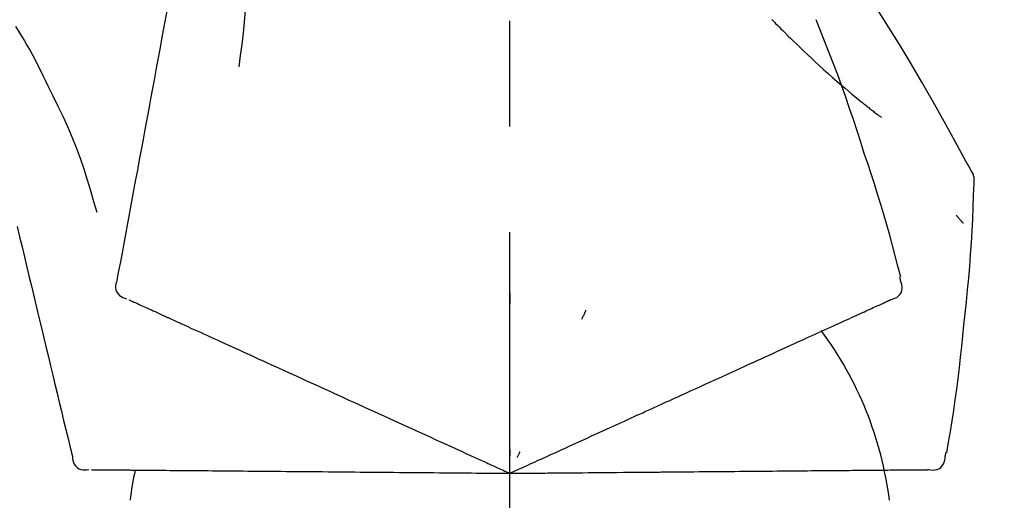
# Model space of a CAD drawing. Extents: x 28111 to 54233, y -32850 to -24450.
# Drawn here: x 37121 to 37179, y -30001 to -29973 of the extents above; entities that cross this region are included whole.
import ezdxf

# ---------------------------------------------------------------- set-up
doc = ezdxf.new("R2010")
doc.units = 0
doc.header["$LTSCALE"] = 50
doc.header["$MEASUREMENT"] = 0
doc.linetypes.add('CENTER2', pattern=[1.125, 0.75, -0.125, 0.125, -0.125])
doc.layers.get('0').update_dxf_attribs({"linetype": 'CONTINUOUS'})
doc.layers.add('150-機器', color=8, linetype='CONTINUOUS')
doc.layers.add('166-寸法B', color=11, linetype='CONTINUOUS')
doc.styles.add('KH001', font='txt')
doc.dimstyles.new('KH1xx030', dxfattribs={"dimscale": 30, "dimtxt": 2, "dimasz": 0.6, "dimexe": 0.3, "dimexo": 1.2, "dimgap": 0.5, "dimtad": 3, "dimdec": 1, "dimdsep": 46, "dimlunit": 6, "dimtxsty": 'KH001', "dimblk": 'DOT', "dimcen": 1, "dimdle": 1, "dimclrd": 256, "dimclre": 256, "dimclrt": 256, "dimadec": 0, "dimazin": 0, "dimtfac": 1, "dimtdec": 1, "dimtix": 1, "dimtmove": 2, "dimatfit": 3, "dimldrblk": 'CLOSEDBLANK', "dimfxl": 1, "dimtolj": 1, "dimtzin": 0, "dimlwd": -1, "dimlwe": -1, "dimarcsym": 0})

# ---------------------------------------------------------------- blocks, each defined once
blk = doc.blocks.new('_Dot')
at = {"color": 0, "linetype": 'ByBlock', "lineweight": -2}
blk.add_line((-0.5, 0), (-1, 0), dxfattribs=at)
at = {"color": 0, "linetype": 'ByBlock', "const_width": 0.5}
blk.add_lwpolyline([(-0.25, 0, 1), (0.25, 0, 1)], format="xyb", close=True, dxfattribs=at)
blk = doc.blocks.new('*D147')
at = {"layer": '166-寸法B', "transparency": 16777216}
for p, q in [((36569.577, -30104.711), (36569.577, -29722.515)), ((37219.577, -30104.711), (37219.577, -29722.515)), ((36587.577, -29731.515), (37201.577, -29731.515))]:
    blk.add_line(p, q, dxfattribs=at)
at = {"layer": '166-寸法B', "transparency": 16777216, "xscale": 18, "yscale": 18, "zscale": 18, "rotation": 180}
blk.add_blockref('_Dot', (36569.577, -29731.515), dxfattribs=at)
at = {"layer": '166-寸法B', "transparency": 16777216, "xscale": 18, "yscale": 18, "zscale": 18}
blk.add_blockref('_Dot', (37219.577, -29731.515), dxfattribs=at)
at = {"layer": '166-寸法B', "transparency": 16777216, "insert": (36894.577, -29686.515), "char_height": 60, "attachment_point": 5, "style": 'KH001'}
blk.add_mtext('\\A1;650', dxfattribs=at)
blk = doc.blocks.new('_ClosedBlank')
at = {"color": 0, "linetype": 'ByBlock', "lineweight": -2}
for p, q in [((-1, 0.1667), (0, 0)), ((-1, 0.1667), (-1, -0.1667)), ((0, 0), (-1, -0.1667))]:
    blk.add_line(p, q, dxfattribs=at)
blk = doc.blocks.new('*D149')
at = {"layer": '166-寸法B', "transparency": 16777216}
for p, q in [((36569.577, -30104.711), (36569.577, -29857.515)), ((37216.577, -30104.711), (37216.577, -29857.515)), ((37198.577, -29866.515), (36587.577, -29866.515))]:
    blk.add_line(p, q, dxfattribs=at)
at = {"layer": '166-寸法B', "transparency": 16777216, "xscale": 18, "yscale": 18, "zscale": 18, "rotation": 180}
blk.add_blockref('_Dot', (36569.577, -29866.515), dxfattribs=at)
at = {"layer": '166-寸法B', "transparency": 16777216, "xscale": 18, "yscale": 18, "zscale": 18}
blk.add_blockref('_Dot', (37216.577, -29866.515), dxfattribs=at)
at = {"layer": '166-寸法B', "transparency": 16777216, "insert": (36893.077, -29821.515), "char_height": 60, "attachment_point": 5, "style": 'KH001'}
blk.add_mtext('\\A1;647', dxfattribs=at)

msp = doc.modelspace()

# ---------------------------------------------------------------- linework, layer by layer
at = {"layer": '150-機器', "color": 161, "linetype": 'CENTER2'}
msp.add_line((37149.577, -30191.686), (37149.577, -29887.752), dxfattribs=at)
at = {"layer": '150-機器', "color": 13, "linetype": 'Continuous'}
for points in [[(37131.166, -29962.355), (37131.093, -29962.752), (37131.019, -29963.15), (37130.945, -29963.547), (37130.872, -29963.945), (37130.798, -29964.342), (37130.724, -29964.74), (37130.651, -29965.137), (37130.577, -29965.535), (37130.389, -29966.549), (37130.201, -29967.563), (37130.013, -29968.578), (37129.825, -29969.592), (37129.711, -29970.209), (37129.596, -29970.826), (37129.482, -29971.443), (37129.368, -29972.06), (37129.253, -29972.677), (37129.139, -29973.294), (37129.024, -29973.911), (37128.91, -29974.528)], [(37133.95, -29967.66), (37133.983, -29968.328), (37134.012, -29968.997), (37134.031, -29969.665), (37134.037, -29970.334), (37134.024, -29971.004), (37133.994, -29971.674), (37133.949, -29972.342), (37133.889, -29973.01), (37133.817, -29973.675), (37133.735, -29974.339), (37133.647, -29975.002), (37133.556, -29975.665)], [(37176.831, -29981.767), (37176.795, -29981.701), (37176.758, -29981.635), (37176.722, -29981.569), (37176.685, -29981.503), (37176.649, -29981.437), (37176.612, -29981.371), (37176.576, -29981.305), (37176.539, -29981.239), (37175.893, -29980.071), (37175.247, -29978.902), (37174.596, -29977.736), (37173.934, -29976.576), (37173.295, -29975.49), (37172.643, -29974.412), (37171.978, -29973.343), (37171.3, -29972.28), (37170.613, -29971.226), (37169.917, -29970.177), (37169.215, -29969.132), (37168.511, -29968.089)], [(37120.37, -29973.274), (37120.545, -29973.557), (37120.719, -29973.841), (37120.891, -29974.126), (37121.06, -29974.413), (37121.225, -29974.703), (37121.385, -29974.995), (37121.541, -29975.289), (37121.694, -29975.585), (37121.842, -29975.884), (37121.988, -29976.183), (37122.132, -29976.484), (37122.275, -29976.785)], [(37165.078, -29972.879), (37165.064, -29972.864)], [(37165.078, -29972.879), (37165.131, -29972.933), (37165.183, -29972.986), (37165.236, -29973.04), (37165.288, -29973.093), (37165.394, -29973.201), (37165.5, -29973.309), (37165.606, -29973.417), (37165.712, -29973.525), (37165.871, -29973.683), (37166.031, -29973.841), (37166.192, -29973.998), (37166.353, -29974.154), (37166.555, -29974.35), (37166.757, -29974.545), (37166.96, -29974.739), (37167.164, -29974.933), (37167.401, -29975.157), (37167.64, -29975.38), (37167.881, -29975.601), (37168.122, -29975.821), (37168.389, -29976.061), (37168.657, -29976.299), (37168.928, -29976.535), (37169.2, -29976.77), (37169.389, -29976.931), (37169.58, -29977.091), (37169.771, -29977.251), (37169.964, -29977.409), (37170.084, -29977.507), (37170.205, -29977.605), (37170.326, -29977.703), (37170.447, -29977.8), (37170.504, -29977.846), (37170.561, -29977.892), (37170.618, -29977.937), (37170.676, -29977.983), (37170.732, -29978.028), (37170.788, -29978.072), (37170.845, -29978.116), (37170.901, -29978.161), (37170.956, -29978.204), (37171.011, -29978.247), (37171.067, -29978.29), (37171.122, -29978.333), (37171.176, -29978.375), (37171.231, -29978.417), (37171.285, -29978.458), (37171.339, -29978.5), (37171.375, -29978.527), (37171.41, -29978.554), (37171.446, -29978.58), (37171.481, -29978.607), (37171.499, -29978.62), (37171.517, -29978.634), (37171.534, -29978.647), (37171.552, -29978.66)], [(37170.531, -29980.779), (37170.318, -29980.112), (37170.103, -29979.446), (37169.886, -29978.78), (37169.663, -29978.117), (37169.435, -29977.455), (37169.2, -29976.796), (37168.959, -29976.139), (37168.712, -29975.484), (37168.46, -29974.831), (37168.203, -29974.181), (37167.942, -29973.531), (37167.68, -29972.883)], [(37128.91, -29974.528), (37128.798, -29975.131), (37128.686, -29975.735), (37128.575, -29976.339), (37128.463, -29976.942), (37128.351, -29977.546), (37128.239, -29978.149), (37128.127, -29978.753), (37128.015, -29979.357), (37127.903, -29979.96), (37127.791, -29980.564), (37127.68, -29981.167), (37127.568, -29981.771)], [(37122.275, -29976.785), (37122.577, -29977.382), (37122.876, -29977.981), (37123.165, -29978.584), (37123.442, -29979.192), (37123.703, -29979.809), (37123.948, -29980.433), (37124.179, -29981.063), (37124.396, -29981.697), (37124.6, -29982.334), (37124.796, -29982.974), (37124.985, -29983.615), (37125.171, -29984.258)], [(37172.68, -29988.064), (37172.521, -29987.451), (37172.361, -29986.838), (37172.198, -29986.226), (37172.032, -29985.614), (37171.86, -29985.005), (37171.684, -29984.397), (37171.502, -29983.79), (37171.315, -29983.185), (37171.124, -29982.582), (37170.928, -29981.98), (37170.73, -29981.379), (37170.531, -29980.779)], [(37127.568, -29981.771), (37127.467, -29982.313), (37127.367, -29982.854), (37127.266, -29983.396), (37127.166, -29983.938), (37127.066, -29984.479), (37126.965, -29985.021), (37126.865, -29985.563), (37126.765, -29986.104), (37126.664, -29986.646), (37126.564, -29987.188), (37126.463, -29987.729), (37126.363, -29988.271)], [(37177.017, -29982.555), (37177.023, -29982.486), (37177.028, -29982.418), (37177.03, -29982.349), (37177.028, -29982.28), (37177.021, -29982.21), (37177.007, -29982.141), (37176.988, -29982.073), (37176.964, -29982.007), (37176.935, -29981.945), (37176.903, -29981.885), (37176.867, -29981.825), (37176.831, -29981.767)], [(37176.409, -29990.936), (37176.486, -29990.24), (37176.561, -29989.544), (37176.632, -29988.848), (37176.699, -29988.151), (37176.76, -29987.454), (37176.814, -29986.756), (37176.861, -29986.058), (37176.902, -29985.359), (37176.936, -29984.66), (37176.966, -29983.961), (37176.992, -29983.262), (37177.017, -29982.563)], [(37175.958, -29984.425), (37175.967, -29984.436), (37175.976, -29984.447), (37175.985, -29984.458), (37175.995, -29984.47), (37176.012, -29984.49), (37176.029, -29984.51), (37176.046, -29984.531), (37176.064, -29984.551), (37176.087, -29984.578), (37176.11, -29984.606), (37176.134, -29984.633), (37176.157, -29984.661), (37176.176, -29984.683), (37176.195, -29984.706), (37176.214, -29984.728), (37176.233, -29984.75), (37176.248, -29984.767), (37176.263, -29984.784), (37176.278, -29984.801), (37176.293, -29984.818), (37176.304, -29984.83), (37176.314, -29984.842), (37176.325, -29984.854), (37176.336, -29984.865), (37176.342, -29984.871), (37176.348, -29984.877), (37176.354, -29984.882), (37176.36, -29984.888), (37176.362, -29984.89), (37176.365, -29984.892), (37176.367, -29984.894), (37176.369, -29984.897)], [(37120.465, -29985.109), (37120.608, -29985.706), (37120.751, -29986.303), (37120.894, -29986.9), (37121.038, -29987.496), (37121.181, -29988.093), (37121.324, -29988.69), (37121.468, -29989.287), (37121.611, -29989.884), (37121.754, -29990.481), (37121.898, -29991.078), (37122.041, -29991.675), (37122.184, -29992.272)], [(37126.363, -29988.271), (37126.328, -29988.383), (37126.298, -29988.496), (37126.28, -29988.609), (37126.279, -29988.723), (37126.304, -29988.85), (37126.353, -29988.972), (37126.425, -29989.082), (37126.514, -29989.175), (37126.608, -29989.24), (37126.711, -29989.29), (37126.821, -29989.33), (37126.933, -29989.366)], [(37172.112, -29989.415), (37172.227, -29989.379), (37172.338, -29989.338), (37172.444, -29989.287), (37172.539, -29989.221), (37172.63, -29989.125), (37172.702, -29989.011), (37172.751, -29988.885), (37172.774, -29988.755), (37172.771, -29988.638), (37172.749, -29988.523), (37172.716, -29988.409), (37172.676, -29988.295)], [(37172.676, -29988.295), (37172.673, -29988.277), (37172.669, -29988.259), (37172.665, -29988.241), (37172.661, -29988.223), (37172.657, -29988.205), (37172.653, -29988.187), (37172.65, -29988.169), (37172.646, -29988.151), (37172.642, -29988.132), (37172.638, -29988.114), (37172.634, -29988.096), (37172.63, -29988.078)], [(37149.581, -29989.047), (37149.581, -29989.098), (37149.581, -29989.149), (37149.581, -29989.2), (37149.581, -29989.251), (37149.581, -29989.303), (37149.581, -29989.354), (37149.581, -29989.405), (37149.581, -29989.456), (37149.581, -29989.507), (37149.581, -29989.559), (37149.581, -29989.61), (37149.581, -29989.661)], [(37127.073, -29989.429), (37127.117, -29989.449), (37127.16, -29989.469), (37127.204, -29989.489), (37127.247, -29989.509)], [(37127.247, -29989.509), (37127.308, -29989.536), (37127.369, -29989.564), (37127.429, -29989.592), (37127.49, -29989.619)], [(37127.49, -29989.619), (37127.567, -29989.655), (37127.645, -29989.69), (37127.722, -29989.725), (37127.8, -29989.761)], [(37171.245, -29989.81), (37171.323, -29989.775), (37171.401, -29989.739), (37171.478, -29989.704), (37171.556, -29989.669)], [(37171.556, -29989.669), (37171.616, -29989.641), (37171.677, -29989.613), (37171.738, -29989.586), (37171.798, -29989.558)], [(37171.798, -29989.558), (37171.839, -29989.54), (37171.88, -29989.521), (37171.92, -29989.503), (37171.961, -29989.484), (37171.977, -29989.477), (37171.993, -29989.469), (37172.009, -29989.462), (37172.026, -29989.455), (37172.036, -29989.45), (37172.046, -29989.446), (37172.055, -29989.441), (37172.065, -29989.436), (37172.067, -29989.436), (37172.068, -29989.435), (37172.069, -29989.435), (37172.07, -29989.434), (37172.071, -29989.434), (37172.072, -29989.433), (37172.073, -29989.433), (37172.074, -29989.433), (37172.075, -29989.432), (37172.076, -29989.432), (37172.077, -29989.431), (37172.078, -29989.431), (37172.079, -29989.43), (37172.08, -29989.43), (37172.081, -29989.429), (37172.082, -29989.429), (37172.085, -29989.428), (37172.087, -29989.427), (37172.089, -29989.426), (37172.091, -29989.425), (37172.092, -29989.424), (37172.093, -29989.424), (37172.094, -29989.423), (37172.095, -29989.423), (37172.096, -29989.423), (37172.097, -29989.422), (37172.098, -29989.422), (37172.099, -29989.421), (37172.1, -29989.421), (37172.101, -29989.42), (37172.102, -29989.42), (37172.103, -29989.419), (37172.104, -29989.419), (37172.105, -29989.418), (37172.106, -29989.418), (37172.107, -29989.417), (37172.109, -29989.417), (37172.11, -29989.416), (37172.111, -29989.416), (37172.112, -29989.415)], [(37127.8, -29989.761), (37127.894, -29989.803), (37127.987, -29989.846), (37128.081, -29989.889), (37128.175, -29989.932)], [(37128.175, -29989.932), (37128.285, -29989.982), (37128.395, -29990.032), (37128.505, -29990.082), (37128.615, -29990.132)], [(37128.615, -29990.132), (37128.736, -29990.187), (37128.858, -29990.243), (37128.979, -29990.298), (37129.101, -29990.354), (37129.165, -29990.383), (37129.228, -29990.412), (37129.292, -29990.441), (37129.356, -29990.47), (37129.392, -29990.486), (37129.428, -29990.503), (37129.464, -29990.519), (37129.5, -29990.536), (37129.616, -29990.588), (37129.731, -29990.641), (37129.846, -29990.693), (37129.962, -29990.746), (37130.023, -29990.774), (37130.084, -29990.801), (37130.144, -29990.829), (37130.205, -29990.857)], [(37154.077, -29990.045), (37154.055, -29990.091), (37154.033, -29990.138), (37154.012, -29990.184), (37153.99, -29990.231), (37153.968, -29990.277), (37153.947, -29990.323), (37153.925, -29990.37), (37153.903, -29990.416), (37153.882, -29990.463), (37153.86, -29990.509), (37153.838, -29990.555), (37153.817, -29990.602)], [(37169.914, -29990.417), (37170.041, -29990.359), (37170.169, -29990.301), (37170.296, -29990.243), (37170.423, -29990.185)], [(37170.423, -29990.185), (37170.534, -29990.134), (37170.645, -29990.084), (37170.756, -29990.033), (37170.867, -29989.982)], [(37170.867, -29989.982), (37170.962, -29989.939), (37171.056, -29989.896), (37171.151, -29989.853), (37171.245, -29989.81)], [(37168.705, -29990.968), (37168.864, -29990.895), (37169.023, -29990.823), (37169.182, -29990.751), (37169.341, -29990.678)], [(37169.341, -29990.678), (37169.484, -29990.613), (37169.627, -29990.548), (37169.771, -29990.482), (37169.914, -29990.417)], [(37130.205, -29990.857), (37130.382, -29990.937), (37130.558, -29991.018), (37130.734, -29991.098), (37130.911, -29991.178)], [(37130.911, -29991.178), (37131.101, -29991.265), (37131.291, -29991.352), (37131.482, -29991.439), (37131.672, -29991.525)], [(37167.256, -29991.628), (37167.444, -29991.542), (37167.633, -29991.457), (37167.821, -29991.371), (37168.01, -29991.285)], [(37168.01, -29991.285), (37168.184, -29991.206), (37168.358, -29991.126), (37168.531, -29991.047), (37168.705, -29990.968)], [(37175.409, -29998.466), (37175.513, -29997.841), (37175.616, -29997.216), (37175.717, -29996.59), (37175.814, -29995.964), (37175.905, -29995.337), (37175.991, -29994.71), (37176.072, -29994.082), (37176.147, -29993.453), (37176.217, -29992.824), (37176.284, -29992.195), (37176.347, -29991.565), (37176.409, -29990.936)], [(37131.672, -29991.525), (37131.876, -29991.618), (37132.08, -29991.711), (37132.284, -29991.804), (37132.488, -29991.897)], [(37132.488, -29991.897), (37132.705, -29991.996), (37132.922, -29992.095), (37133.138, -29992.194), (37133.355, -29992.292)], [(37165.584, -29992.39), (37165.799, -29992.292), (37166.015, -29992.194), (37166.231, -29992.096), (37166.446, -29991.997)], [(37166.446, -29991.997), (37166.649, -29991.905), (37166.851, -29991.813), (37167.053, -29991.721), (37167.256, -29991.628)], [(37122.184, -29992.272), (37122.313, -29992.807), (37122.441, -29993.343), (37122.57, -29993.879), (37122.699, -29994.414), (37122.827, -29994.95), (37122.956, -29995.486), (37123.084, -29996.021), (37123.213, -29996.557), (37123.342, -29997.093), (37123.47, -29997.628), (37123.599, -29998.164), (37123.727, -29998.7)], [(37133.355, -29992.292), (37133.585, -29992.397), (37133.814, -29992.501), (37134.043, -29992.606), (37134.273, -29992.71)], [(37164.671, -29992.806), (37164.899, -29992.702), (37165.127, -29992.598), (37165.356, -29992.494), (37165.584, -29992.39)], [(37134.273, -29992.71), (37134.514, -29992.82), (37134.755, -29992.93), (37134.996, -29993.04), (37135.237, -29993.15)], [(37135.237, -29993.15), (37135.489, -29993.265), (37135.741, -29993.379), (37135.993, -29993.494), (37136.245, -29993.609)], [(37163.712, -29993.244), (37163.952, -29993.134), (37164.191, -29993.025), (37164.431, -29992.916), (37164.671, -29992.806)], [(37136.245, -29993.609), (37136.507, -29993.729), (37136.769, -29993.848), (37137.031, -29993.968), (37137.293, -29994.087)], [(37161.665, -29994.176), (37161.925, -29994.058), (37162.186, -29993.939), (37162.447, -29993.82), (37162.708, -29993.701)], [(37162.708, -29993.701), (37162.959, -29993.586), (37163.21, -29993.472), (37163.461, -29993.358), (37163.712, -29993.244)], [(37137.293, -29994.087), (37137.565, -29994.211), (37137.837, -29994.335), (37138.108, -29994.458), (37138.38, -29994.582)], [(37160.584, -29994.669), (37160.854, -29994.546), (37161.124, -29994.423), (37161.394, -29994.3), (37161.665, -29994.176)], [(37138.38, -29994.582), (37138.66, -29994.71), (37138.94, -29994.837), (37139.22, -29994.965), (37139.5, -29995.093)], [(37159.469, -29995.177), (37159.747, -29995.05), (37160.026, -29994.923), (37160.305, -29994.796), (37160.584, -29994.669)], [(37139.5, -29995.093), (37139.787, -29995.224), (37140.075, -29995.355), (37140.363, -29995.486), (37140.65, -29995.617)], [(37155.338, -29997.06), (37155.692, -29996.898), (37156.046, -29996.737), (37156.401, -29996.575), (37156.755, -29996.414), (37156.926, -29996.336), (37157.096, -29996.258), (37157.266, -29996.181), (37157.437, -29996.103), (37157.531, -29996.06), (37157.625, -29996.017), (37157.719, -29995.975), (37157.813, -29995.932), (37158.067, -29995.816), (37158.32, -29995.7), (37158.574, -29995.585), (37158.828, -29995.469), (37158.988, -29995.396), (37159.148, -29995.323), (37159.309, -29995.25), (37159.469, -29995.177)], [(37140.65, -29995.617), (37140.944, -29995.751), (37141.239, -29995.885), (37141.533, -29996.019), (37141.827, -29996.153)], [(37141.827, -29996.153), (37142.127, -29996.29), (37142.427, -29996.427), (37142.727, -29996.563), (37143.027, -29996.7)], [(37143.027, -29996.7), (37143.332, -29996.839), (37143.637, -29996.978), (37143.941, -29997.117), (37144.246, -29997.256)], [(37154.109, -29997.62), (37154.416, -29997.48), (37154.723, -29997.34), (37155.031, -29997.2), (37155.338, -29997.06)], [(37144.246, -29997.256), (37144.555, -29997.396), (37144.863, -29997.537), (37145.172, -29997.678), (37145.481, -29997.818)], [(37145.481, -29997.818), (37145.792, -29997.96), (37146.104, -29998.102), (37146.416, -29998.244), (37146.727, -29998.386)], [(37152.857, -29998.19), (37153.17, -29998.048), (37153.483, -29997.905), (37153.796, -29997.762), (37154.109, -29997.62)], [(37146.727, -29998.386), (37146.989, -29998.506), (37147.25, -29998.625), (37147.512, -29998.744), (37147.773, -29998.863), (37147.868, -29998.906), (37147.962, -29998.949), (37148.056, -29998.992), (37148.15, -29999.035), (37148.218, -29999.066), (37148.287, -29999.097), (37148.355, -29999.128), (37148.423, -29999.159), (37148.614, -29999.246), (37148.805, -29999.333), (37148.997, -29999.421), (37149.188, -29999.508), (37149.285, -29999.552), (37149.382, -29999.596), (37149.48, -29999.641), (37149.577, -29999.685)], [(37149.577, -29999.685), (37149.845, -29999.563), (37150.113, -29999.441), (37150.381, -29999.319), (37150.649, -29999.197), (37150.792, -29999.131), (37150.935, -29999.066), (37151.077, -29999.001), (37151.22, -29998.936), (37151.347, -29998.878), (37151.474, -29998.821), (37151.6, -29998.763), (37151.727, -29998.705), (37152.009, -29998.577), (37152.292, -29998.448), (37152.575, -29998.319), (37152.857, -29998.19)], [(37149.577, -29998.283), (37149.577, -29998.314), (37149.577, -29998.346), (37149.577, -29998.377), (37149.577, -29998.408), (37149.577, -29998.439), (37149.577, -29998.471), (37149.577, -29998.502), (37149.577, -29998.533), (37149.577, -29998.565), (37149.577, -29998.596), (37149.577, -29998.627), (37149.577, -29998.658)], [(37150.17, -29998.414), (37150.157, -29998.443), (37150.143, -29998.471), (37150.13, -29998.5), (37150.117, -29998.528), (37150.104, -29998.556), (37150.09, -29998.585), (37150.077, -29998.613), (37150.064, -29998.641), (37150.051, -29998.67), (37150.037, -29998.698), (37150.024, -29998.726), (37150.011, -29998.755)], [(37123.727, -29998.7), (37123.741, -29998.817), (37123.759, -29998.932), (37123.789, -29999.042), (37123.835, -29999.147), (37123.909, -29999.253), (37124.004, -29999.344), (37124.114, -29999.416), (37124.233, -29999.464), (37124.345, -29999.485), (37124.46, -29999.489), (37124.576, -29999.481), (37124.693, -29999.468)], [(37174.34, -29999.469), (37174.46, -29999.483), (37174.579, -29999.491), (37174.696, -29999.487), (37174.81, -29999.465), (37174.933, -29999.414), (37175.045, -29999.339), (37175.141, -29999.244), (37175.214, -29999.135), (37175.259, -29999.027), (37175.286, -29998.913), (37175.302, -29998.795), (37175.312, -29998.675)], [(37175.312, -29998.675), (37175.316, -29998.657), (37175.32, -29998.639), (37175.324, -29998.621), (37175.328, -29998.603), (37175.331, -29998.585), (37175.335, -29998.567), (37175.339, -29998.549), (37175.343, -29998.531), (37175.347, -29998.513), (37175.351, -29998.495), (37175.354, -29998.477), (37175.358, -29998.458)], [(37124.847, -29999.469), (37124.895, -29999.47), (37124.943, -29999.47), (37124.991, -29999.47), (37125.039, -29999.471)], [(37125.039, -29999.471), (37125.105, -29999.471), (37125.172, -29999.472), (37125.239, -29999.473), (37125.305, -29999.473)], [(37125.305, -29999.473), (37125.39, -29999.474), (37125.476, -29999.475), (37125.561, -29999.475), (37125.646, -29999.476)], [(37125.646, -29999.476), (37125.749, -29999.477), (37125.852, -29999.478), (37125.955, -29999.479), (37126.058, -29999.48)], [(37126.058, -29999.48), (37126.179, -29999.481), (37126.3, -29999.482), (37126.421, -29999.483), (37126.541, -29999.484)], [(37126.541, -29999.484), (37126.675, -29999.485), (37126.809, -29999.486), (37126.942, -29999.488), (37127.076, -29999.489), (37127.146, -29999.489), (37127.216, -29999.49), (37127.286, -29999.491), (37127.356, -29999.491), (37127.395, -29999.491), (37127.435, -29999.492), (37127.475, -29999.492), (37127.514, -29999.493), (37127.641, -29999.494), (37127.768, -29999.495), (37127.895, -29999.496), (37128.022, -29999.497), (37128.089, -29999.498), (37128.155, -29999.498), (37128.222, -29999.499), (37128.289, -29999.499)], [(37128.289, -29999.499), (37128.483, -29999.501), (37128.677, -29999.503), (37128.871, -29999.504), (37129.064, -29999.506)], [(37129.064, -29999.506), (37129.274, -29999.508), (37129.483, -29999.51), (37129.692, -29999.512), (37129.901, -29999.513)], [(37129.901, -29999.513), (37130.125, -29999.515), (37130.349, -29999.517), (37130.573, -29999.519), (37130.797, -29999.521)], [(37130.797, -29999.521), (37131.036, -29999.523), (37131.274, -29999.525), (37131.513, -29999.527), (37131.751, -29999.529)], [(37131.751, -29999.529), (37132.003, -29999.532), (37132.255, -29999.534), (37132.507, -29999.536), (37132.759, -29999.538)], [(37132.759, -29999.538), (37133.024, -29999.541), (37133.289, -29999.543), (37133.553, -29999.545), (37133.818, -29999.548)], [(37133.818, -29999.548), (37134.095, -29999.55), (37134.372, -29999.552), (37134.649, -29999.555), (37134.926, -29999.557)], [(37134.926, -29999.557), (37135.214, -29999.56), (37135.502, -29999.562), (37135.79, -29999.565), (37136.079, -29999.567)], [(37136.079, -29999.567), (37136.377, -29999.57), (37136.675, -29999.572), (37136.974, -29999.575), (37137.272, -29999.578)], [(37137.272, -29999.578), (37137.58, -29999.58), (37137.888, -29999.583), (37138.195, -29999.586), (37138.503, -29999.588)], [(37161.672, -29999.579), (37161.969, -29999.577), (37162.266, -29999.574), (37162.563, -29999.572), (37162.86, -29999.569)], [(37162.86, -29999.569), (37163.147, -29999.567), (37163.434, -29999.564), (37163.72, -29999.562), (37164.007, -29999.559)], [(37164.007, -29999.559), (37164.283, -29999.557), (37164.558, -29999.554), (37164.834, -29999.552), (37165.11, -29999.549)], [(37165.11, -29999.549), (37165.373, -29999.547), (37165.637, -29999.545), (37165.9, -29999.543), (37166.164, -29999.54)], [(37166.164, -29999.54), (37166.415, -29999.538), (37166.666, -29999.536), (37166.916, -29999.534), (37167.167, -29999.532)], [(37167.167, -29999.532), (37167.404, -29999.529), (37167.641, -29999.527), (37167.878, -29999.525), (37168.115, -29999.523)], [(37168.115, -29999.523), (37168.337, -29999.521), (37168.56, -29999.519), (37168.782, -29999.517), (37169.004, -29999.516)], [(37169.004, -29999.516), (37169.211, -29999.514), (37169.419, -29999.512), (37169.626, -29999.51), (37169.833, -29999.508)], [(37169.833, -29999.508), (37170.024, -29999.507), (37170.215, -29999.505), (37170.406, -29999.503), (37170.597, -29999.502)], [(37170.597, -29999.502), (37170.772, -29999.5), (37170.946, -29999.499), (37171.121, -29999.497), (37171.296, -29999.496)], [(37171.296, -29999.496), (37171.453, -29999.494), (37171.61, -29999.493), (37171.768, -29999.491), (37171.925, -29999.49)], [(37171.925, -29999.49), (37172.065, -29999.489), (37172.205, -29999.488), (37172.345, -29999.486), (37172.485, -29999.485)], [(37172.485, -29999.485), (37172.607, -29999.484), (37172.729, -29999.483), (37172.851, -29999.482), (37172.973, -29999.481)], [(37172.973, -29999.481), (37173.077, -29999.48), (37173.181, -29999.479), (37173.285, -29999.478), (37173.388, -29999.477)], [(37173.388, -29999.477), (37173.474, -29999.477), (37173.559, -29999.476), (37173.644, -29999.475), (37173.73, -29999.474)], [(37173.73, -29999.474), (37173.796, -29999.474), (37173.863, -29999.473), (37173.93, -29999.473), (37173.996, -29999.472)], [(37173.996, -29999.472), (37174.041, -29999.472), (37174.086, -29999.471), (37174.13, -29999.471), (37174.175, -29999.47), (37174.193, -29999.47), (37174.21, -29999.47), (37174.228, -29999.47), (37174.246, -29999.47), (37174.257, -29999.47), (37174.268, -29999.47), (37174.279, -29999.469), (37174.29, -29999.469), (37174.291, -29999.469), (37174.292, -29999.469), (37174.293, -29999.469), (37174.295, -29999.469), (37174.296, -29999.469), (37174.297, -29999.469), (37174.298, -29999.469), (37174.299, -29999.469), (37174.3, -29999.469), (37174.301, -29999.469), (37174.303, -29999.469), (37174.304, -29999.469), (37174.305, -29999.469), (37174.306, -29999.469), (37174.307, -29999.469), (37174.308, -29999.469), (37174.311, -29999.469), (37174.313, -29999.469), (37174.315, -29999.469), (37174.318, -29999.469), (37174.319, -29999.469), (37174.32, -29999.469), (37174.321, -29999.469), (37174.322, -29999.469), (37174.323, -29999.469), (37174.324, -29999.469), (37174.326, -29999.469), (37174.327, -29999.469), (37174.328, -29999.469), (37174.329, -29999.469), (37174.33, -29999.469), (37174.331, -29999.469), (37174.332, -29999.469), (37174.334, -29999.469), (37174.335, -29999.469), (37174.336, -29999.469), (37174.337, -29999.469), (37174.338, -29999.469), (37174.339, -29999.469), (37174.34, -29999.469)], [(37138.503, -29999.588), (37138.819, -29999.591), (37139.135, -29999.594), (37139.451, -29999.597), (37139.767, -29999.599)], [(37139.767, -29999.599), (37140.091, -29999.602), (37140.414, -29999.605), (37140.737, -29999.608), (37141.061, -29999.611)], [(37141.061, -29999.611), (37141.39, -29999.614), (37141.72, -29999.616), (37142.05, -29999.619), (37142.379, -29999.622)], [(37142.379, -29999.622), (37142.714, -29999.625), (37143.049, -29999.628), (37143.384, -29999.631), (37143.719, -29999.634)], [(37143.719, -29999.634), (37144.058, -29999.637), (37144.397, -29999.64), (37144.736, -29999.643), (37145.076, -29999.646)], [(37145.076, -29999.646), (37145.418, -29999.649), (37145.761, -29999.652), (37146.103, -29999.655), (37146.446, -29999.658)], [(37146.446, -29999.658), (37146.733, -29999.66), (37147.02, -29999.663), (37147.308, -29999.665), (37147.595, -29999.668), (37147.698, -29999.669), (37147.802, -29999.67), (37147.906, -29999.67), (37148.009, -29999.671), (37148.084, -29999.672), (37148.159, -29999.673), (37148.234, -29999.673), (37148.309, -29999.674), (37148.519, -29999.676), (37148.729, -29999.678), (37148.939, -29999.679), (37149.149, -29999.681), (37149.256, -29999.682), (37149.363, -29999.683), (37149.47, -29999.684), (37149.577, -29999.685)], [(37149.577, -29999.685), (37149.871, -29999.682), (37150.166, -29999.68), (37150.46, -29999.677), (37150.755, -29999.675), (37150.912, -29999.673), (37151.069, -29999.672), (37151.226, -29999.671), (37151.383, -29999.669), (37151.522, -29999.668), (37151.661, -29999.667), (37151.8, -29999.666), (37151.939, -29999.664), (37152.25, -29999.662), (37152.561, -29999.659), (37152.871, -29999.656), (37153.182, -29999.654)], [(37153.182, -29999.654), (37153.525, -29999.651), (37153.869, -29999.648), (37154.213, -29999.645), (37154.557, -29999.642)], [(37154.557, -29999.642), (37154.895, -29999.639), (37155.232, -29999.636), (37155.57, -29999.633), (37155.908, -29999.63)], [(37155.908, -29999.63), (37156.297, -29999.626), (37156.686, -29999.623), (37157.076, -29999.62), (37157.465, -29999.616), (37157.652, -29999.615), (37157.84, -29999.613), (37158.027, -29999.611), (37158.214, -29999.61), (37158.318, -29999.609), (37158.421, -29999.608), (37158.524, -29999.607), (37158.627, -29999.606), (37158.906, -29999.604), (37159.185, -29999.601), (37159.464, -29999.599), (37159.743, -29999.596), (37159.919, -29999.595), (37160.095, -29999.593), (37160.271, -29999.592), (37160.447, -29999.59)], [(37160.447, -29999.59), (37160.753, -29999.588), (37161.06, -29999.585), (37161.366, -29999.582), (37161.672, -29999.579)]]:
    msp.add_lwpolyline(points, dxfattribs=at)
for centre, radius, start, end in [((37150.832, -30003.971), 21.355, 7.23761, 36.59282), ((37146.938, -30003.688), 19.947, 167.85708, 173.06954)]:
    msp.add_arc(centre, radius, start, end, dxfattribs=at)

# ---------------------------------------------------------------- dimensions: what is measured, and where the dimension line sits
at = {"layer": '166-寸法B'}
for base, p1, p2, picture, middle in [((37219.577, -29731.515), (36569.577, -30140.711), (37219.577, -30140.711), '*D147', (36894.577, -29686.515)), ((36569.577, -29866.515), (37216.577, -30140.711), (36569.577, -30140.711), '*D149', (36893.077, -29821.515))]:
    dim = msp.add_linear_dim(base=base, p1=p1, p2=p2, dimstyle='KH1xx030', dxfattribs=at)
    dim.commit()
    dim.dimension.update_dxf_attribs({"geometry": picture, "text_midpoint": middle})

doc.saveas('drawing.dxf')
